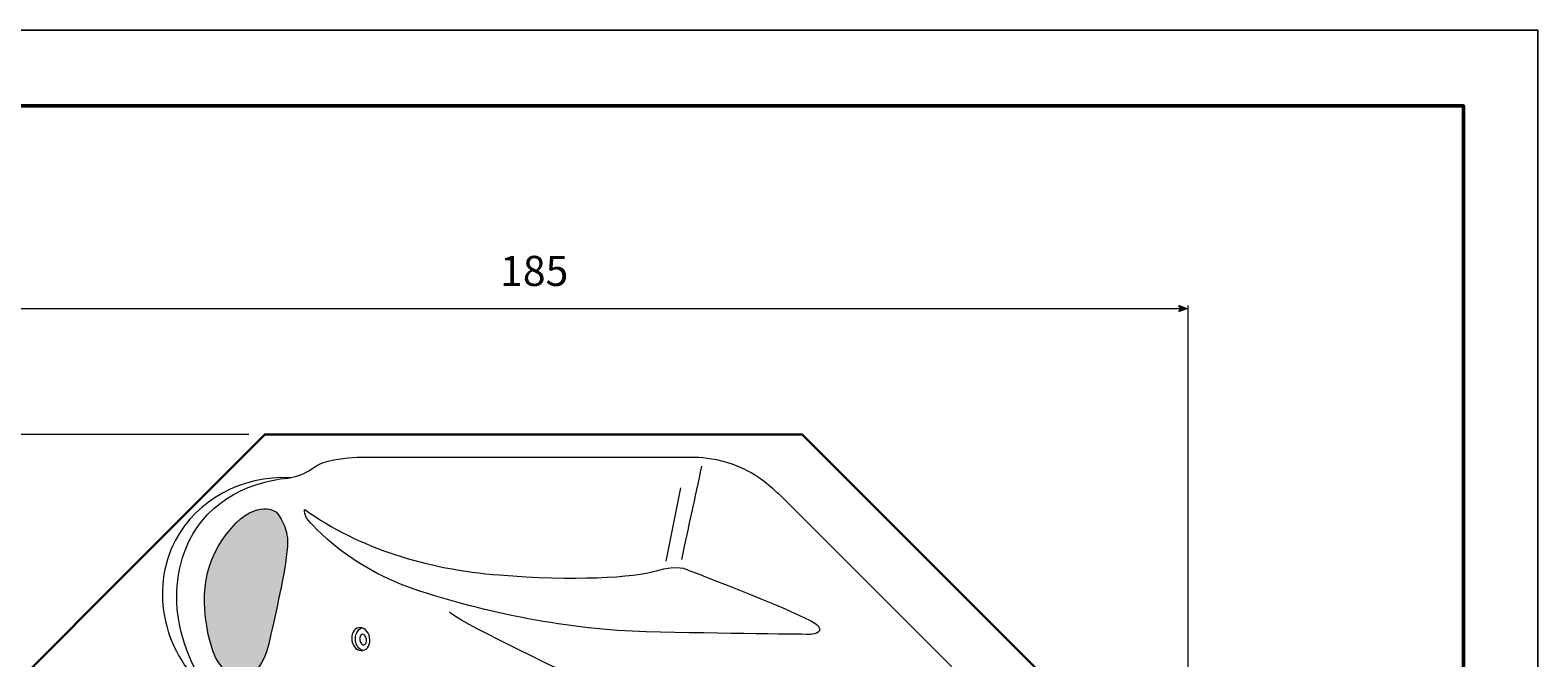
# Model space of a CAD drawing. Units: millimetres. Extents: x 0 to 210, y 0 to 297.
# Drawn here: x 71 to 210, y 239 to 297 of the extents above; entities that cross this region are included whole.
import ezdxf

# ---------------------------------------------------------------- set-up
doc = ezdxf.new("R2010")
doc.units = ezdxf.units.MM
doc.header["$MEASUREMENT"] = 0
doc.layers.add('Layer 1', color=7, linetype='Continuous', lineweight=0)

# ---------------------------------------------------------------- blocks, each defined once
blk = doc.blocks.new('Block_2')
at = {"layer": 'Layer 1', "color": 250, "lineweight": 9, "true_color": 0x231f20}
blk.add_line((57.99, 271.3), (177.09, 271.3), dxfattribs=at)
at = {"layer": 'Layer 1'}
blk.add_lwpolyline([(0, 297), (210, 297), (210, 0), (0, 0)], close=True, dxfattribs=at)
blk = doc.blocks.new('Block_3')
at = {"layer": 'Layer 1', "true_color": 0x010101, "transparency": 33554687}
h = blk.add_hatch(color=18, dxfattribs=at)
h.dxf.hatch_style = 2
edge = h.paths.add_edge_path()
edge.add_spline(control_points=[(177.53, 271.3), (177.53, 271.3), (176.82, 271.56), (176.82, 271.56), (176.81, 271.57), (176.8, 271.56), (176.81, 271.55), (176.81, 271.55), (176.99, 271.3), (176.99, 271.3), (177, 271.29), (177, 271.28), (176.99, 271.27), (176.99, 271.27), (176.81, 271.01), (176.81, 271.01), (176.8, 271), (176.81, 271), (176.82, 271.01), (176.82, 271.01), (177.53, 271.27), (177.53, 271.27), (177.55, 271.28), (177.55, 271.29), (177.53, 271.3)], knot_values=[0, 0, 0, 0, 1, 1, 1, 2, 2, 2, 3, 3, 3, 4, 4, 4, 5, 5, 5, 6, 6, 6, 7, 7, 7, 8, 8, 8, 8], degree=3, periodic=0)
edge.add_line((177.53, 271.3), (177.53, 271.3))
at = {"layer": 'Layer 1', "color": 250, "lineweight": 9, "true_color": 0x231f20}
for p, q in [((177.66, 227.01), (177.66, 271.56)), ((90.8, 259.66), (45.99, 259.66))]:
    blk.add_line(p, q, dxfattribs=at)
at = {"layer": 'Layer 1'}
blk.add_lwpolyline([(0, 297), (210, 297), (210, 0), (0, 0)], close=True, dxfattribs=at)
at = {"layer": 'Layer 1', "color": 250, "lineweight": 50, "true_color": 0x231f20}
blk.add_lwpolyline([(203.13, 6.99), (25.03, 6.99), (25.03, 290), (203.13, 290)], close=True, dxfattribs=at)
at = {"layer": 'Layer 1'}
blk.add_open_spline([(177.53, 271.3), (177.53, 271.3), (176.82, 271.56), (176.82, 271.56), (176.81, 271.57), (176.8, 271.56), (176.81, 271.55), (176.81, 271.55), (176.99, 271.3), (176.99, 271.3), (177, 271.29), (177, 271.28), (176.99, 271.27), (176.99, 271.27), (176.81, 271.01), (176.81, 271.01), (176.8, 271), (176.81, 271), (176.82, 271.01), (176.82, 271.01), (177.53, 271.27), (177.53, 271.27), (177.55, 271.28), (177.55, 271.29), (177.53, 271.3)], degree=3, knots=[0, 0, 0, 0, 1, 1, 1, 2, 2, 2, 3, 3, 3, 4, 4, 4, 5, 5, 5, 6, 6, 6, 7, 7, 7, 8, 8, 8, 8], dxfattribs=at)
blk = doc.blocks.new('Block_4')
at = {"layer": 'Layer 1'}
blk.add_lwpolyline([(0, 297), (210, 297), (210, 0), (0, 0)], close=True, dxfattribs=at)
blk = doc.blocks.new('Block_7')
at = {"layer": 'Layer 1'}
blk.add_lwpolyline([(0, 297), (210, 297), (210, 0), (0, 0)], close=True, dxfattribs=at)
blk = doc.blocks.new('Block_8')
at = {"layer": 'Layer 1'}
blk.add_lwpolyline([(0, 297), (210, 297), (210, 0), (0, 0)], close=True, dxfattribs=at)
blk = doc.blocks.new('Block_9')
at = {"layer": 'Layer 1'}
blk.add_lwpolyline([(0, 297), (210, 297), (210, 0), (0, 0)], close=True, dxfattribs=at)
blk = doc.blocks.new('Block_10')
at = {"layer": 'Layer 1'}
blk.add_lwpolyline([(0, 297), (210, 297), (210, 0), (0, 0)], close=True, dxfattribs=at)
blk = doc.blocks.new('Block_11')
at = {"layer": 'Layer 1'}
blk.add_lwpolyline([(0, 297), (210, 297), (210, 0), (0, 0)], close=True, dxfattribs=at)
blk = doc.blocks.new('Block_1')
at = {"layer": 'Layer 1'}
blk.add_lwpolyline([(0, 0), (210, 0), (210, 297), (0, 297)], close=True, dxfattribs=at)
for name in ['Block_2', 'Block_3', 'Block_4', 'Block_7', 'Block_8', 'Block_9', 'Block_10', 'Block_11']:
    blk.add_blockref(name, (0, 0), dxfattribs=at)
at = {"layer": 'Layer 1', "insert": (114.04, 273.37), "char_height": 0.2, "attachment_point": 7}
blk.add_mtext('\\C250;\\c2105123;\\FRaleway Light|b0|i0|c1;\\H2.778904;\\W1.000000;185', dxfattribs=at)
blk = doc.blocks.new('Block_0')
at = {"layer": 'Layer 1', "true_color": 0x231f20, "transparency": 33554687}
h = blk.add_hatch(color=250, dxfattribs=at)
h.dxf.hatch_style = 2
edge = h.paths.add_edge_path()
edge.add_spline(control_points=[(93.37, 252.47), (93.37, 252.47), (91.62, 253.82), (89.16, 250.96), (86.69, 248.1), (86.14, 244.68), (87.25, 240.39), (88.36, 236.09), (91.22, 237.76), (91.22, 237.76), (91.22, 237.76), (92.18, 238.16), (92.65, 240.31), (93.13, 242.45), (94.08, 246.59), (94.24, 248.02), (94.4, 249.45), (94.72, 250.64), (93.37, 252.47)], knot_values=[0, 0, 0, 0, 1, 1, 1, 2, 2, 2, 3, 3, 3, 4, 4, 4, 5, 5, 5, 6, 6, 6, 6], degree=3, periodic=0)
edge.add_line((93.37, 252.47), (93.37, 252.47))
at = {"layer": 'Layer 1', "color": 250, "lineweight": 13, "true_color": 0x231f20}
blk.add_line((130.73, 254.71), (129.38, 247.95), dxfattribs=at)
at = {"layer": 'Layer 1', "color": 250, "lineweight": 30, "true_color": 0x231f20}
blk.add_lwpolyline([(57.15, 224.53), (92.28, 259.66), (141.97, 259.66), (177.11, 224.53), (177.11, 174.84), (141.97, 139.71), (92.28, 139.71), (57.15, 174.84)], close=True, dxfattribs=at)
at = {"layer": 'Layer 1', "color": 250, "lineweight": 13, "true_color": 0x231f20}
blk.add_lwpolyline([(139.71, 254.25), (171.74, 222.22), (171.74, 209.26)], dxfattribs=at)
for points, knots in [([(94.4, 255.64), (94.46, 255.65), (94.57, 255.66), (94.7, 255.68), (95.84, 255.87), (96.62, 256.47), (96.82, 256.61), (97.38, 257.01), (98.47, 257.44), (100.82, 257.54), (111.24, 257.54), (121.66, 257.55), (132.08, 257.56), (132.95, 257.53), (134.14, 257.4), (135.47, 256.93), (137.59, 256.19), (138.99, 254.96), (139.73, 254.21)], [0, 0, 0, 0, 1, 1, 1, 2, 2, 2, 3, 3, 3, 4, 4, 4, 5, 5, 5, 6, 6, 6, 6]), ([(94.64, 255.65), (93.54, 255.56), (89.24, 255.09), (86.46, 251.64), (83.16, 247.55), (83.33, 240.89), (87.33, 235.7), (82.89, 239.25), (81.59, 245.3), (84.02, 249.88), (85.99, 253.6), (90.16, 255.86), (94.64, 255.65)], [0, 0, 0, 0, 1, 1, 1, 2, 2, 2, 3, 3, 3, 4, 4, 4, 4]), ([(96.15, 251.91), (96.15, 251.91), (99.49, 247.62), (106.01, 245.39), (112.53, 243.17), (120.63, 241.58), (127.55, 241.42), (134.47, 241.26), (142.73, 241.18), (142.73, 241.18), (142.73, 241.18), (144.01, 241.18), (143.45, 241.98), (142.89, 242.77), (131.37, 247.14), (131.37, 247.14), (131.37, 247.14), (130.49, 247.7), (128.5, 247.06), (126.52, 246.43), (120.71, 246.11), (113.96, 246.67), (107.2, 247.22), (101, 249.13), (95.99, 252.71), (95.99, 252.71), (95.83, 252.63), (96.15, 251.91)], [0, 0, 0, 0, 1, 1, 1, 2, 2, 2, 3, 3, 3, 4, 4, 4, 5, 5, 5, 6, 6, 6, 7, 7, 7, 8, 8, 8, 9, 9, 9, 9]), ([(116.74, 212.16), (116.74, 212.16), (124.85, 210.85), (126.4, 211.32), (126.4, 211.32), (132.01, 211.8), (135.23, 218.12), (138.45, 224.44), (139.52, 232.55), (139.52, 232.55), (139.52, 232.55), (140.23, 236.6), (134.63, 237.56), (134.63, 237.56), (130.1, 237.91), (126.16, 237.08), (122.23, 236.24), (120.08, 237.67), (120.08, 237.67), (120.08, 237.67), (109.71, 242.56), (109.35, 243.28)], [0, 0, 0, 0, 1, 1, 1, 2, 2, 2, 3, 3, 3, 4, 4, 4, 5, 5, 5, 6, 6, 6, 7, 7, 7, 7]), ([(101.98, 240.89), (102.09, 240.31), (101.81, 239.77), (101.35, 239.69), (100.9, 239.6), (100.45, 240.01), (100.34, 240.59), (100.24, 241.18), (100.52, 241.72), (100.97, 241.8), (101.42, 241.88), (101.87, 241.47), (101.98, 240.89)], [0, 0, 0, 0, 1, 1, 1, 2, 2, 2, 3, 3, 3, 4, 4, 4, 4]), ([(101.37, 239.69), (100.98, 239.8), (100.72, 240.21), (100.67, 240.58), (100.6, 241.05), (100.83, 241.7), (101.3, 241.78)], [0, 0, 0, 0, 1, 1, 1, 2, 2, 2, 2]), ([(101.69, 240.74), (101.72, 240.47), (101.62, 240.23), (101.45, 240.21), (101.28, 240.18), (101.11, 240.38), (101.07, 240.66), (101.04, 240.93), (101.14, 241.17), (101.31, 241.19), (101.48, 241.21), (101.65, 241.01), (101.69, 240.74)], [0, 0, 0, 0, 1, 1, 1, 2, 2, 2, 3, 3, 3, 4, 4, 4, 4])]:
    blk.add_open_spline(points, degree=3, knots=knots, dxfattribs=at)
blk.add_open_spline([(132.67, 256.71), (132.05, 253.85), (131.43, 250.98), (130.81, 248.11)], degree=3, dxfattribs=at)
at = {"layer": 'Layer 1'}
blk.add_open_spline([(93.37, 252.47), (93.37, 252.47), (91.62, 253.82), (89.16, 250.96), (86.69, 248.1), (86.14, 244.68), (87.25, 240.39), (88.36, 236.09), (91.22, 237.76), (91.22, 237.76), (91.22, 237.76), (92.18, 238.16), (92.65, 240.31), (93.13, 242.45), (94.08, 246.59), (94.24, 248.02), (94.4, 249.45), (94.72, 250.64), (93.37, 252.47)], degree=3, knots=[0, 0, 0, 0, 1, 1, 1, 2, 2, 2, 3, 3, 3, 4, 4, 4, 5, 5, 5, 6, 6, 6, 6], dxfattribs=at)
blk.add_blockref('Block_1', (0, 0), dxfattribs=at)

msp = doc.modelspace()

# ---------------------------------------------------------------- block references
at = {"layer": 'Layer 1'}
msp.add_blockref('Block_0', (0, 0), dxfattribs=at)

doc.saveas('drawing.dxf')
